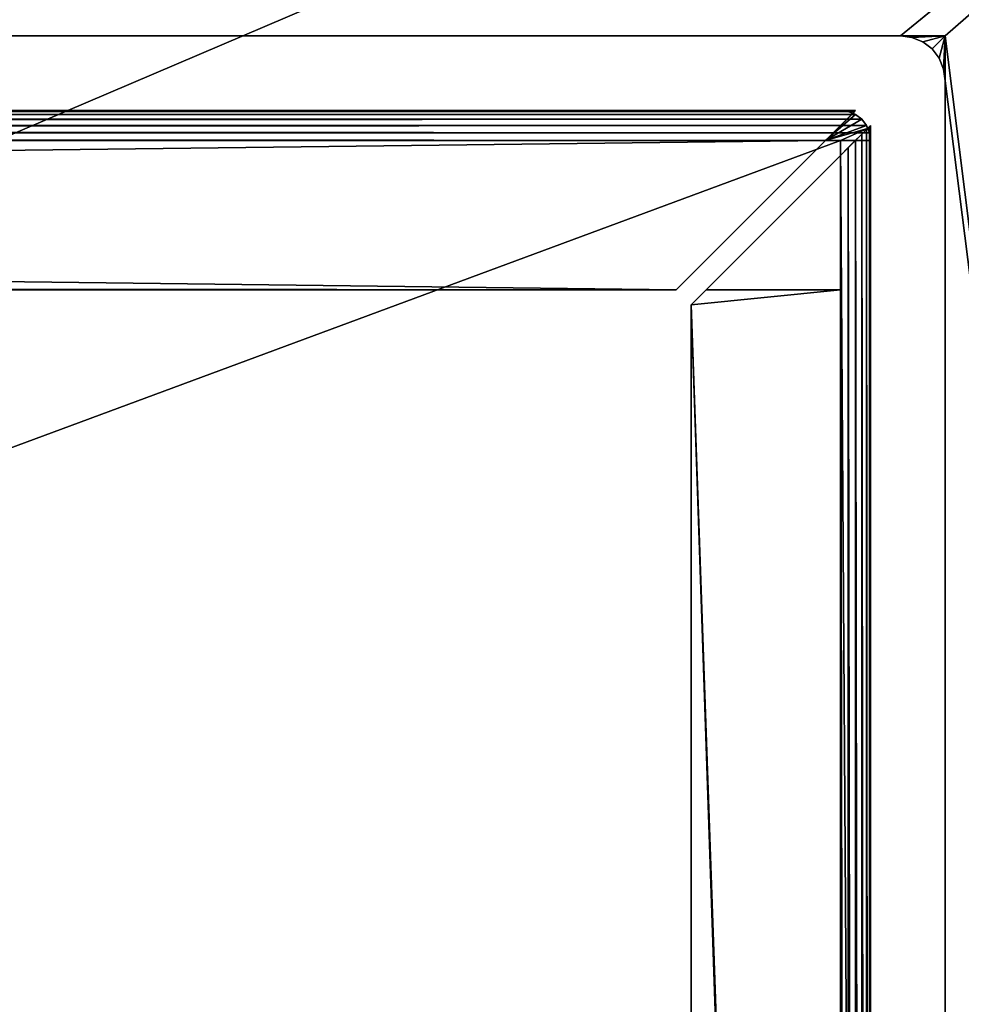
# Model space of a CAD drawing. Extents: x -1 to 931, y -1 to 404.
# Drawn here: x 823 to 886, y 296 to 362 of the extents above; entities that cross this region are included whole.
import ezdxf

# ---------------------------------------------------------------- set-up
doc = ezdxf.new("R2010")
doc.units = 0
doc.layers.get('0').update_dxf_attribs({"color": 13, "linetype": 'CONTINUOUS'})

# ---------------------------------------------------------------- blocks, each defined once
blk = doc.blocks.new('GROUP_26')
mesh = blk.add_polyface()
corners = [(890, -2.223), (40.499, -2.223), (40.499, 17.777), (40, 380.777), (0, 360.777), (0, 380.777), (0, 350), (0, 17.777), (40, 400.777), (890, 400.777), (890, 380.777), (890, 17.777), (930, 17.777), (930, 380.777)]
mesh.append_faces([[corners[k] for k in face] for face in [(3, 4, 5), (12, 10, 13)]], dxfattribs={"vtx0": -1})
mesh.append_faces([[corners[k] for k in face] for face in [(4, 3, 6), (6, 3, 7), (7, 3, 2), (0, 10, 11)]], dxfattribs={"vtx0": -1, "vtx1": -1})
mesh.append_faces([[corners[k] for k in face] for face in [(2, 10, 0)]], dxfattribs={"vtx0": -1, "vtx1": -1, "vtx2": -1})
mesh.append_faces([[corners[k] for k in face] for face in [(2, 3, 8), (2, 8, 9), (2, 9, 10), (10, 12, 11)]], dxfattribs={"vtx0": -1, "vtx2": -1})
mesh.append_faces([[corners[k] for k in face] for face in [(0, 1, 2)]], dxfattribs={"vtx2": -1})
mesh = blk.add_polyface()
corners = [(890, -2.223, 4), (40.499, 17.777, 4), (40.499, -2.223, 4), (930, 17.777, 4), (890, 380.777, 4), (890, 17.777, 4), (930, 380.777, 4), (0, 360.777, 4), (40, 380.777, 4), (0, 380.777, 4), (0, 350, 4), (0, 17.777, 4), (40, 400.777, 4), (890, 400.777, 4)]
mesh.append_faces([[corners[k] for k in face] for face in [(0, 1, 2), (4, 3, 6), (7, 8, 9)]], dxfattribs={"vtx0": -1})
mesh.append_faces([[corners[k] for k in face] for face in [(3, 4, 5), (8, 1, 12), (12, 1, 13), (13, 1, 4)]], dxfattribs={"vtx0": -1, "vtx1": -1})
mesh.append_faces([[corners[k] for k in face] for face in [(4, 1, 0)]], dxfattribs={"vtx0": -1, "vtx1": -1, "vtx2": -1})
mesh.append_faces([[corners[k] for k in face] for face in [(8, 7, 10), (8, 10, 11), (8, 11, 1), (4, 0, 5)]], dxfattribs={"vtx0": -1, "vtx2": -1})
blk = doc.blocks.new('GROUP_32')
for p, q in [((46.223, 900, 4), (46.223, 897, 4)), ((46.223, 900), (46.223, 897)), ((49.223, 900), (46.223, 900)), ((49.223, 900, 4), (46.223, 900, 4)), ((49.223, 900), (48.446, 899.898)), ((48.446, 899.898, 4), (49.223, 900, 4)), ((363.223, 900), (49.223, 900)), ((49.223, 900, 4), (49.223, 900)), ((363.223, 900, 4), (49.223, 900, 4)), ((47.723, 899.598), (47.102, 899.121)), ((47.102, 899.121, 4), (47.723, 899.598, 4)), ((47.723, 899.598, 4), (48.446, 899.898, 4)), ((48.446, 899.898), (47.723, 899.598)), ((47.723, 899.598), (47.723, 899.598, 4)), ((48.446, 899.898), (48.446, 899.898, 4)), ((47.102, 899.121), (46.625, 898.5)), ((46.625, 898.5, 4), (47.102, 899.121, 4)), ((47.102, 899.121), (47.102, 899.121, 4)), ((46.625, 898.5), (46.325, 897.776)), ((46.325, 897.776, 4), (46.625, 898.5, 4)), ((46.625, 898.5), (46.625, 898.5, 4)), ((46.325, 897.776), (46.223, 897)), ((46.223, 897, 4), (46.325, 897.776, 4)), ((46.325, 897.776), (46.325, 897.776, 4)), ((46.223, 897, 4), (46.223, 643, 4)), ((46.223, 897), (46.223, 643)), ((46.223, 897), (46.223, 897, 4))]:
    blk.add_line(p, q)
mesh = blk.add_polyface()
corners = [(404, 945), (46.223, 900), (7, 945), (49.223, 900), (363.223, 900), (366.223, 900), (366.223, 897), (366.223, 607), (366.223, 317), (366.223, 63), (366.223, 60), (404, 15), (404.776, 15.102), (404.776, 944.898), (405.5, 15.402), (405.5, 944.598), (406.121, 15.879), (406.121, 944.121), (406.598, 16.5), (406.598, 943.5), (406.898, 17.224), (406.898, 942.776), (407, 942), (407, 18), (4, 942), (4.102, 17.224), (4, 18), (4.102, 942.776), (4.402, 16.5), (4.402, 943.5), (4.879, 15.879), (4.879, 944.121), (5.5, 15.402), (5.5, 944.598), (6.224, 15.102), (6.224, 944.898), (7, 15), (46.223, 60), (46.223, 897), (46.223, 643), (46.223, 63), (49.223, 60), (363.223, 60)]
mesh.append_faces([[corners[k] for k in face] for face in [(20, 22, 23), (24, 25, 26), (37, 39, 40)]], dxfattribs={"vtx0": -1})
mesh.append_faces([[corners[k] for k in face] for face in [(0, 1, 2), (1, 0, 3), (3, 0, 4), (4, 0, 5), (5, 0, 6), (6, 0, 7), (7, 0, 8), (8, 0, 9), (9, 0, 10), (11, 0, 12), (12, 13, 14), (14, 15, 16), (16, 17, 18), (18, 19, 20), (25, 27, 28), (28, 29, 30), (30, 31, 32), (32, 33, 34), (34, 35, 36), (36, 37, 11), (38, 2, 1)]], dxfattribs={"vtx0": -1, "vtx1": -1})
mesh.append_faces([[corners[k] for k in face] for face in [(10, 0, 11), (36, 2, 37), (37, 2, 38)]], dxfattribs={"vtx0": -1, "vtx1": -1, "vtx2": -1})
mesh.append_faces([[corners[k] for k in face] for face in [(12, 0, 13), (14, 13, 15), (16, 15, 17), (18, 17, 19), (20, 19, 21), (20, 21, 22), (25, 24, 27), (28, 27, 29), (30, 29, 31), (32, 31, 33), (34, 33, 35), (36, 35, 2), (37, 38, 39), (11, 37, 41), (11, 41, 42), (11, 42, 10)]], dxfattribs={"vtx0": -1, "vtx2": -1})
mesh = blk.add_polyface()
corners = [(46.223, 60, 4), (46.223, 643, 4), (46.223, 897, 4), (46.223, 63, 4), (4.102, 17.224, 4), (4, 942, 4), (4, 18, 4), (4.102, 942.776, 4), (4.402, 16.5, 4), (4.402, 943.5, 4), (4.879, 15.879, 4), (4.879, 944.121, 4), (5.5, 15.402, 4), (5.5, 944.598, 4), (6.224, 15.102, 4), (6.224, 944.898, 4), (7, 15, 4), (7, 945, 4), (404, 15, 4), (49.223, 60, 4), (363.223, 60, 4), (366.223, 60, 4), (366.223, 63, 4), (366.223, 317, 4), (366.223, 607, 4), (366.223, 897, 4), (366.223, 900, 4), (46.223, 900, 4), (404, 945, 4), (49.223, 900, 4), (363.223, 900, 4), (404.776, 15.102, 4), (404.776, 944.898, 4), (405.5, 15.402, 4), (405.5, 944.598, 4), (406.121, 15.879, 4), (406.121, 944.121, 4), (406.598, 16.5, 4), (406.598, 943.5, 4), (406.898, 17.224, 4), (406.898, 942.776, 4), (407, 18, 4), (407, 387.809, 4), (407, 942, 4)]
mesh.append_faces([[corners[k] for k in face] for face in [(1, 0, 3), (4, 5, 6)]], dxfattribs={"vtx0": -1})
mesh.append_faces([[corners[k] for k in face] for face in [(5, 4, 7), (7, 8, 9), (9, 10, 11), (11, 12, 13), (13, 14, 15), (15, 16, 17), (0, 18, 19), (19, 18, 20), (20, 18, 21), (21, 18, 22), (22, 18, 23), (23, 18, 24), (24, 18, 25), (25, 18, 26), (17, 27, 28), (27, 17, 2), (28, 31, 32), (32, 33, 34), (34, 35, 36), (36, 37, 38), (38, 39, 40)]], dxfattribs={"vtx0": -1, "vtx1": -1})
mesh.append_faces([[corners[k] for k in face] for face in [(17, 16, 0), (17, 0, 2), (28, 26, 18)]], dxfattribs={"vtx0": -1, "vtx1": -1, "vtx2": -1})
mesh.append_faces([[corners[k] for k in face] for face in [(0, 1, 2), (7, 4, 8), (9, 8, 10), (11, 10, 12), (13, 12, 14), (15, 14, 16), (0, 16, 18), (28, 27, 29), (28, 29, 30), (28, 30, 26), (28, 18, 31), (32, 31, 33), (34, 33, 35), (36, 35, 37), (38, 37, 39), (40, 39, 41), (40, 41, 42)]], dxfattribs={"vtx0": -1, "vtx2": -1})
mesh.append_faces([[corners[k] for k in face] for face in [(43, 40, 42)]], dxfattribs={"vtx1": -1})
mesh = blk.add_polyface()
corners = [(46.325, 897.776, 4), (46.223, 900, 4), (46.223, 897, 4), (46.625, 898.5, 4), (47.102, 899.121, 4), (47.723, 899.598, 4), (48.446, 899.898, 4), (49.223, 900, 4)]
mesh.append_faces([[corners[k] for k in face] for face in [(0, 1, 2), (1, 6, 7)]], dxfattribs={"vtx0": -1})
mesh.append_faces([[corners[k] for k in face] for face in [(1, 0, 3), (1, 3, 4), (1, 4, 5), (1, 5, 6)]], dxfattribs={"vtx0": -1, "vtx2": -1})
mesh = blk.add_polyface()
corners = [(46.223, 900), (46.325, 897.776), (46.223, 897), (46.625, 898.5), (47.102, 899.121), (47.723, 899.598), (48.446, 899.898), (49.223, 900)]
mesh.append_faces([[corners[k] for k in face] for face in [(0, 1, 2), (6, 0, 7)]], dxfattribs={"vtx0": -1})
mesh.append_faces([[corners[k] for k in face] for face in [(1, 0, 3), (3, 0, 4), (4, 0, 5), (5, 0, 6)]], dxfattribs={"vtx0": -1, "vtx1": -1})
mesh = blk.add_polyface()
corners = [(49.223, 900, 4), (48.446, 899.898), (49.223, 900), (48.446, 899.898, 4)]
mesh.append_faces([[corners[k] for k in face] for face in [(0, 1, 2), (1, 0, 3)]], dxfattribs={"vtx0": -1})
mesh = blk.add_polyface()
corners = [(363.223, 900, 4), (49.223, 900), (363.223, 900), (49.223, 900, 4)]
mesh.append_faces([[corners[k] for k in face] for face in [(0, 1, 2), (1, 0, 3)]], dxfattribs={"vtx0": -1})
mesh = blk.add_polyface()
corners = [(47.723, 899.598, 4), (47.102, 899.121), (47.723, 899.598), (47.102, 899.121, 4)]
mesh.append_faces([[corners[k] for k in face] for face in [(0, 1, 2), (1, 0, 3)]], dxfattribs={"vtx0": -1})
mesh = blk.add_polyface()
corners = [(48.446, 899.898, 4), (47.723, 899.598), (48.446, 899.898), (47.723, 899.598, 4)]
mesh.append_faces([[corners[k] for k in face] for face in [(0, 1, 2), (1, 0, 3)]], dxfattribs={"vtx0": -1})
mesh = blk.add_polyface()
corners = [(47.102, 899.121), (46.625, 898.5, 4), (46.625, 898.5), (47.102, 899.121, 4)]
mesh.append_faces([[corners[k] for k in face] for face in [(0, 1, 2), (1, 0, 3)]], dxfattribs={"vtx0": -1})
mesh = blk.add_polyface()
corners = [(46.625, 898.5), (46.325, 897.776, 4), (46.325, 897.776), (46.625, 898.5, 4)]
mesh.append_faces([[corners[k] for k in face] for face in [(0, 1, 2), (1, 0, 3)]], dxfattribs={"vtx0": -1})
mesh = blk.add_polyface()
corners = [(46.325, 897.776), (46.223, 897, 4), (46.223, 897), (46.325, 897.776, 4)]
mesh.append_faces([[corners[k] for k in face] for face in [(0, 1, 2), (1, 0, 3)]], dxfattribs={"vtx0": -1})
mesh = blk.add_polyface()
corners = [(46.223, 897), (46.223, 643, 4), (46.223, 643), (46.223, 897, 4)]
mesh.append_faces([[corners[k] for k in face] for face in [(0, 1, 2), (1, 0, 3)]], dxfattribs={"vtx0": -1})
blk = doc.blocks.new('GROUP_24')
for p, q in [((1, 829.732), (0.586, 829.414)), ((0.586, 829.414, 398), (1, 829.732, 398)), ((1, 830, 398), (2, 830, 398)), ((1.068, 829.932, 398.518), (1, 830, 398)), ((1.189, 829.811, 398), (1, 830, 398)), ((309, 830, 398), (1, 830, 398)), ((1.482, 829.932), (1, 829.732)), ((1, 829.732, 398), (1.189, 829.811, 398)), ((1, 829.732), (1, 829.732, 398)), ((1.268, 829.732, 399), (1.068, 829.932, 398.518)), ((1.068, 829.932, 398.518), (308.932, 829.932, 398.518)), ((1.189, 829.811, 398), (1.482, 829.932, 398)), ((3, 828, 398), (1.189, 829.811, 398)), ((1.268, 829.732, 399), (308.732, 829.732, 399)), ((1.586, 829.414, 399.414), (1.268, 829.732, 399)), ((2, 830), (1.482, 829.932)), ((1.482, 829.932, 398), (2, 830, 398)), ((1.482, 829.932), (1.482, 829.932, 398)), ((308, 830), (2, 830)), ((2, 830, 398), (2, 830)), ((2, 830, 398), (308, 830, 398)), ((0, 829, 398), (0.068, 828.932, 398.518)), ((0, 828, 398), (0, 829, 398)), ((0.189, 828.811, 398), (0, 829, 398)), ((0, 829, 398), (0, 1, 398)), ((0.268, 829), (0.068, 828.518)), ((0.068, 1.068, 398.518), (0.068, 828.932, 398.518)), ((0.068, 828.932, 398.518), (0.268, 828.732, 399)), ((0.068, 828.518, 398), (0.189, 828.811, 398)), ((0.189, 828.811, 398), (0.268, 829, 398)), ((2, 827, 398), (0.189, 828.811, 398)), ((0.586, 829.414), (0.268, 829)), ((0.268, 829, 398), (0.586, 829.414, 398)), ((0.268, 829), (0.268, 829, 398)), ((0.586, 829.414), (0.586, 829.414, 398)), ((1.586, 829.414, 399.414), (308.414, 829.414, 399.414)), ((2, 829, 399.732), (1.586, 829.414, 399.414)), ((2.482, 828.518, 399.932), (2, 829, 399.732)), ((2, 829, 399.732), (308, 829, 399.732)), ((0, 828, 398), (0.068, 828.518, 398)), ((0.068, 828.518), (0, 828)), ((0.068, 828.518), (0.068, 828.518, 398)), ((0.268, 1.268, 399), (0.268, 828.732, 399)), ((0.268, 828.732, 399), (0.586, 828.414, 399.414)), ((0.586, 1.586, 399.414), (0.586, 828.414, 399.414)), ((0.586, 828.414, 399.414), (1, 828, 399.732)), ((3, 828, 400), (2.482, 828.518, 399.932)), ((2.482, 828.518, 399.932), (307.518, 828.518, 399.932)), ((0, 828), (0, 2)), ((0, 828), (0, 828, 398)), ((0, 2, 398), (0, 828, 398)), ((1, 2, 399.732), (1, 828, 399.732)), ((1, 828, 399.732), (1.482, 827.518, 399.932)), ((1.482, 2.482, 399.932), (1.482, 827.518, 399.932)), ((1.482, 827.518, 399.932), (2, 827, 400)), ((2, 828, 10), (2, 2, 10)), ((308, 828, 10), (2, 828, 10)), ((2, 828, 10), (2, 828)), ((308, 828), (2, 828)), ((2, 828), (2, 2)), ((2, 828, 398), (2, 827, 398)), ((2, 828, 398), (2, 828, 10)), ((2, 828, 398), (3, 828, 398)), ((13, 818, 400), (3, 828, 400)), ((3, 828, 398), (12, 828, 398)), ((12, 819, 398), (3, 828, 398)), ((307, 828, 400), (3, 828, 400)), ((298, 828, 398), (12, 828, 398)), ((12, 828, 398), (12, 819, 398)), ((12, 817, 400), (2, 827, 400)), ((12, 817, 398), (2, 827, 398)), ((2, 827, 398), (2, 12, 398)), ((2, 827, 400), (2, 3, 400)), ((13, 818, 398), (12, 819, 398)), ((13, 818, 400), (13, 818, 398)), ((297, 818, 400), (13, 818, 400)), ((297, 818, 398), (13, 818, 398)), ((12, 817, 400), (12, 13, 400)), ((12, 817, 400), (12, 817, 398)), ((12, 817, 398), (12, 13, 398))]:
    blk.add_line(p, q)
mesh = blk.add_polyface()
corners = [(308, 830), (2, 828), (2, 830), (308, 828), (308.518, 829.932), (308, 2), (308, 0), (308.518, 0.068), (309, 829.732), (309, 0.268), (309.414, 829.414), (309.414, 0.586), (309.732, 829), (309.732, 1), (309.932, 828.518), (309.932, 1.482), (310, 828), (310, 2), (0.068, 828.518), (0, 2), (0, 828), (0.068, 1.482), (0.268, 829), (0.268, 1), (0.586, 829.414), (0.586, 0.586), (1, 829.732), (1, 0.268), (1.482, 829.932), (1.482, 0.068), (2, 0), (2, 2)]
mesh.append_faces([[corners[k] for k in face] for face in [(15, 16, 17), (18, 19, 20)]], dxfattribs={"vtx0": -1})
mesh.append_faces([[corners[k] for k in face] for face in [(0, 1, 2), (1, 0, 3), (3, 4, 5), (6, 4, 7), (7, 8, 9), (9, 10, 11), (11, 12, 13), (13, 14, 15), (19, 18, 21), (21, 22, 23), (23, 24, 25), (25, 26, 27), (27, 28, 29), (29, 2, 30), (30, 5, 6)]], dxfattribs={"vtx0": -1, "vtx1": -1})
mesh.append_faces([[corners[k] for k in face] for face in [(5, 4, 6), (30, 2, 1)]], dxfattribs={"vtx0": -1, "vtx1": -1, "vtx2": -1})
mesh.append_faces([[corners[k] for k in face] for face in [(3, 0, 4), (7, 4, 8), (9, 8, 10), (11, 10, 12), (13, 12, 14), (15, 14, 16), (21, 18, 22), (23, 22, 24), (25, 24, 26), (27, 26, 28), (29, 28, 2), (30, 1, 31), (30, 31, 5)]], dxfattribs={"vtx0": -1, "vtx2": -1})
mesh = blk.add_polyface()
corners = [(2, 827, 398), (0.268, 829, 398), (0.189, 828.811, 398), (0.586, 829.414, 398), (1, 829.732, 398), (1.189, 829.811, 398), (2, 828, 398), (3, 828, 398)]
mesh.append_faces([[corners[k] for k in face] for face in [(0, 1, 2), (5, 6, 7)]], dxfattribs={"vtx0": -1})
mesh.append_faces([[corners[k] for k in face] for face in [(1, 0, 3), (3, 0, 4), (4, 0, 5)]], dxfattribs={"vtx0": -1, "vtx1": -1})
mesh.append_faces([[corners[k] for k in face] for face in [(5, 0, 6)]], dxfattribs={"vtx0": -1, "vtx2": -1})
mesh = blk.add_polyface()
corners = [(0.586, 829.414, 398), (1, 829.732), (0.586, 829.414), (1, 829.732, 398)]
mesh.append_faces([[corners[k] for k in face] for face in [(0, 1, 2), (1, 0, 3)]], dxfattribs={"vtx0": -1})
mesh = blk.add_polyface()
corners = [(3, 828, 400), (13, 818, 398), (13, 818, 400), (12, 819, 398), (3, 828, 398), (2.482, 828.518, 399.932), (1.189, 829.811, 398), (2, 829, 399.732), (1.586, 829.414, 399.414), (1.268, 829.732, 399), (1.068, 829.932, 398.518), (1, 830, 398)]
mesh.append_faces([[corners[k] for k in face] for face in [(0, 1, 2), (6, 10, 11)]], dxfattribs={"vtx0": -1})
mesh.append_faces([[corners[k] for k in face] for face in [(1, 0, 3), (3, 0, 4), (4, 5, 6)]], dxfattribs={"vtx0": -1, "vtx1": -1})
mesh.append_faces([[corners[k] for k in face] for face in [(4, 0, 5), (6, 5, 7), (6, 7, 8), (6, 8, 9), (6, 9, 10)]], dxfattribs={"vtx0": -1, "vtx2": -1})
mesh = blk.add_polyface()
corners = [(1.068, 829.932, 398.518), (2, 830, 398), (1, 830, 398), (308, 830, 398), (309, 830, 398), (308.932, 829.932, 398.518)]
mesh.append_faces([[corners[k] for k in face] for face in [(0, 1, 2), (4, 0, 5)]], dxfattribs={"vtx0": -1})
mesh.append_faces([[corners[k] for k in face] for face in [(1, 0, 3), (3, 0, 4)]], dxfattribs={"vtx0": -1, "vtx1": -1})
mesh = blk.add_polyface()
corners = [(1, 829.732, 398), (1.482, 829.932), (1, 829.732), (1.482, 829.932, 398), (1.189, 829.811, 398)]
mesh.append_faces([[corners[k] for k in face] for face in [(0, 1, 2), (3, 0, 4)]], dxfattribs={"vtx0": -1})
mesh.append_faces([[corners[k] for k in face] for face in [(1, 0, 3)]], dxfattribs={"vtx0": -1, "vtx1": -1})
mesh = blk.add_polyface()
corners = [(1.268, 829.732, 399), (308.932, 829.932, 398.518), (1.068, 829.932, 398.518), (308.732, 829.732, 399)]
mesh.append_faces([[corners[k] for k in face] for face in [(0, 1, 2), (1, 0, 3)]], dxfattribs={"vtx0": -1})
mesh = blk.add_polyface()
corners = [(1.586, 829.414, 399.414), (308.732, 829.732, 399), (1.268, 829.732, 399), (308.414, 829.414, 399.414)]
mesh.append_faces([[corners[k] for k in face] for face in [(0, 1, 2), (1, 0, 3)]], dxfattribs={"vtx0": -1})
mesh = blk.add_polyface()
corners = [(1.482, 829.932, 398), (2, 830), (1.482, 829.932), (2, 830, 398)]
mesh.append_faces([[corners[k] for k in face] for face in [(0, 1, 2), (1, 0, 3)]], dxfattribs={"vtx0": -1})
mesh = blk.add_polyface()
corners = [(2, 830, 398), (308, 830), (2, 830), (308, 830, 398)]
mesh.append_faces([[corners[k] for k in face] for face in [(0, 1, 2), (1, 0, 3)]], dxfattribs={"vtx0": -1})
mesh = blk.add_polyface()
corners = [(2, 827, 398), (12, 817, 400), (12, 817, 398), (2, 827, 400), (1.482, 827.518, 399.932), (0.189, 828.811, 398), (1, 828, 399.732), (0.586, 828.414, 399.414), (0.268, 828.732, 399), (0.068, 828.932, 398.518), (0, 829, 398)]
mesh.append_faces([[corners[k] for k in face] for face in [(0, 1, 2), (9, 5, 10)]], dxfattribs={"vtx0": -1})
mesh.append_faces([[corners[k] for k in face] for face in [(1, 0, 3), (3, 0, 4), (4, 5, 6), (6, 5, 7), (7, 5, 8), (8, 5, 9)]], dxfattribs={"vtx0": -1, "vtx1": -1})
mesh.append_faces([[corners[k] for k in face] for face in [(4, 0, 5)]], dxfattribs={"vtx0": -1, "vtx2": -1})
mesh = blk.add_polyface()
corners = [(0.068, 1.068, 398.518), (0, 2, 398), (0, 1, 398), (0.068, 828.932, 398.518), (0, 828, 398), (0, 829, 398)]
mesh.append_faces([[corners[k] for k in face] for face in [(0, 1, 2), (4, 3, 5)]], dxfattribs={"vtx0": -1})
mesh.append_faces([[corners[k] for k in face] for face in [(1, 3, 4)]], dxfattribs={"vtx0": -1, "vtx1": -1})
mesh.append_faces([[corners[k] for k in face] for face in [(1, 0, 3)]], dxfattribs={"vtx0": -1, "vtx2": -1})
mesh = blk.add_polyface()
corners = [(0.189, 828.811, 398), (0.068, 828.518), (0.068, 828.518, 398), (0.268, 829), (0.268, 829, 398)]
mesh.append_faces([[corners[k] for k in face] for face in [(0, 1, 2), (3, 0, 4)]], dxfattribs={"vtx0": -1})
mesh.append_faces([[corners[k] for k in face] for face in [(1, 0, 3)]], dxfattribs={"vtx0": -1, "vtx1": -1})
mesh = blk.add_polyface()
corners = [(0.268, 1.268, 399), (0.068, 828.932, 398.518), (0.068, 1.068, 398.518), (0.268, 828.732, 399)]
mesh.append_faces([[corners[k] for k in face] for face in [(0, 1, 2), (1, 0, 3)]], dxfattribs={"vtx0": -1})
mesh = blk.add_polyface()
corners = [(0.586, 829.414, 398), (0.268, 829), (0.268, 829, 398), (0.586, 829.414)]
mesh.append_faces([[corners[k] for k in face] for face in [(0, 1, 2), (1, 0, 3)]], dxfattribs={"vtx0": -1})
mesh = blk.add_polyface()
corners = [(2, 829, 399.732), (308.414, 829.414, 399.414), (1.586, 829.414, 399.414), (308, 829, 399.732)]
mesh.append_faces([[corners[k] for k in face] for face in [(0, 1, 2), (1, 0, 3)]], dxfattribs={"vtx0": -1})
mesh = blk.add_polyface()
corners = [(2.482, 828.518, 399.932), (308, 829, 399.732), (2, 829, 399.732), (307.518, 828.518, 399.932)]
mesh.append_faces([[corners[k] for k in face] for face in [(0, 1, 2), (1, 0, 3)]], dxfattribs={"vtx0": -1})
mesh = blk.add_polyface()
corners = [(0.068, 828.518, 398), (0, 828), (0, 828, 398), (0.068, 828.518)]
mesh.append_faces([[corners[k] for k in face] for face in [(0, 1, 2), (1, 0, 3)]], dxfattribs={"vtx0": -1})
mesh = blk.add_polyface()
corners = [(0.586, 1.586, 399.414), (0.268, 828.732, 399), (0.268, 1.268, 399), (0.586, 828.414, 399.414)]
mesh.append_faces([[corners[k] for k in face] for face in [(0, 1, 2), (1, 0, 3)]], dxfattribs={"vtx0": -1})
mesh = blk.add_polyface()
corners = [(1, 2, 399.732), (0.586, 828.414, 399.414), (0.586, 1.586, 399.414), (1, 828, 399.732)]
mesh.append_faces([[corners[k] for k in face] for face in [(0, 1, 2), (1, 0, 3)]], dxfattribs={"vtx0": -1})
mesh = blk.add_polyface()
corners = [(3, 828, 400), (307.518, 828.518, 399.932), (2.482, 828.518, 399.932), (307, 828, 400)]
mesh.append_faces([[corners[k] for k in face] for face in [(0, 1, 2), (1, 0, 3)]], dxfattribs={"vtx0": -1})
mesh = blk.add_polyface()
corners = [(0, 828, 398), (0, 2), (0, 2, 398), (0, 828)]
mesh.append_faces([[corners[k] for k in face] for face in [(0, 1, 2), (1, 0, 3)]], dxfattribs={"vtx0": -1})
mesh = blk.add_polyface()
corners = [(1.482, 2.482, 399.932), (1, 828, 399.732), (1, 2, 399.732), (1.482, 827.518, 399.932)]
mesh.append_faces([[corners[k] for k in face] for face in [(0, 1, 2), (1, 0, 3)]], dxfattribs={"vtx0": -1})
mesh = blk.add_polyface()
corners = [(2, 3, 400), (1.482, 827.518, 399.932), (1.482, 2.482, 399.932), (2, 827, 400)]
mesh.append_faces([[corners[k] for k in face] for face in [(0, 1, 2), (1, 0, 3)]], dxfattribs={"vtx0": -1})
mesh = blk.add_polyface()
corners = [(308, 828, 398), (2, 828, 10), (308, 828, 10), (2, 828, 398), (307, 828, 398), (298, 828, 398), (12, 828, 398), (3, 828, 398)]
mesh.append_faces([[corners[k] for k in face] for face in [(0, 1, 2), (3, 6, 7)]], dxfattribs={"vtx0": -1})
mesh.append_faces([[corners[k] for k in face] for face in [(1, 0, 3)]], dxfattribs={"vtx0": -1, "vtx1": -1})
mesh.append_faces([[corners[k] for k in face] for face in [(3, 0, 4), (3, 4, 5), (3, 5, 6)]], dxfattribs={"vtx0": -1, "vtx2": -1})
mesh = blk.add_polyface()
corners = [(2, 828), (2, 2, 10), (2, 2), (2, 828, 10)]
mesh.append_faces([[corners[k] for k in face] for face in [(0, 1, 2), (1, 0, 3)]], dxfattribs={"vtx0": -1})
mesh = blk.add_polyface()
corners = [(308, 2, 10), (2, 828, 10), (2, 2, 10), (308, 828, 10)]
mesh.append_faces([[corners[k] for k in face] for face in [(0, 1, 2), (1, 0, 3)]], dxfattribs={"vtx0": -1})
mesh = blk.add_polyface()
corners = [(2, 828, 10), (2, 2, 398), (2, 2, 10), (2, 3, 398), (2, 12, 398), (2, 827, 398), (2, 828, 398)]
mesh.append_faces([[corners[k] for k in face] for face in [(0, 1, 2), (5, 0, 6)]], dxfattribs={"vtx0": -1})
mesh.append_faces([[corners[k] for k in face] for face in [(1, 0, 3), (3, 0, 4), (4, 0, 5)]], dxfattribs={"vtx0": -1, "vtx1": -1})
mesh = blk.add_polyface()
corners = [(308, 828, 10), (2, 828), (308, 828), (2, 828, 10)]
mesh.append_faces([[corners[k] for k in face] for face in [(0, 1, 2), (1, 0, 3)]], dxfattribs={"vtx0": -1})
mesh = blk.add_polyface()
corners = [(12, 828, 398), (12, 819, 398), (3, 828, 398)]
mesh.append_faces([[corners[k] for k in face] for face in [(0, 1, 2)]])
mesh = blk.add_polyface()
corners = [(13, 818, 400), (307, 828, 400), (3, 828, 400), (297, 818, 400)]
mesh.append_faces([[corners[k] for k in face] for face in [(0, 1, 2), (1, 0, 3)]], dxfattribs={"vtx0": -1})
mesh = blk.add_polyface()
corners = [(12, 828, 398), (13, 818, 398), (12, 819, 398), (298, 828, 398), (297, 818, 398), (298, 819, 398)]
mesh.append_faces([[corners[k] for k in face] for face in [(0, 1, 2), (4, 3, 5)]], dxfattribs={"vtx0": -1})
mesh.append_faces([[corners[k] for k in face] for face in [(1, 3, 4)]], dxfattribs={"vtx0": -1, "vtx1": -1})
mesh.append_faces([[corners[k] for k in face] for face in [(1, 0, 3)]], dxfattribs={"vtx0": -1, "vtx2": -1})
mesh = blk.add_polyface()
corners = [(12, 817, 398), (2, 12, 398), (2, 827, 398), (11, 12, 398), (12, 13, 398)]
mesh.append_faces([[corners[k] for k in face] for face in [(0, 1, 2), (3, 0, 4)]], dxfattribs={"vtx0": -1})
mesh.append_faces([[corners[k] for k in face] for face in [(1, 0, 3)]], dxfattribs={"vtx0": -1, "vtx1": -1})
mesh = blk.add_polyface()
corners = [(12, 13, 400), (2, 827, 400), (2, 3, 400), (12, 817, 400)]
mesh.append_faces([[corners[k] for k in face] for face in [(0, 1, 2), (1, 0, 3)]], dxfattribs={"vtx0": -1})
mesh = blk.add_polyface()
corners = [(297, 818, 400), (13, 818, 398), (297, 818, 398), (13, 818, 400)]
mesh.append_faces([[corners[k] for k in face] for face in [(0, 1, 2), (1, 0, 3)]], dxfattribs={"vtx0": -1})
mesh = blk.add_polyface()
corners = [(12, 817, 398), (12, 13, 400), (12, 13, 398), (12, 817, 400)]
mesh.append_faces([[corners[k] for k in face] for face in [(0, 1, 2), (1, 0, 3)]], dxfattribs={"vtx0": -1})

msp = doc.modelspace()

# ---------------------------------------------------------------- linework, layer by layer
msp.add_line((885, 360.675, 474), (885, 360.777, 474))

# ---------------------------------------------------------------- block references
msp.add_blockref('GROUP_26', (0, 2.223, 70))
at = {"rotation": 270.0000000000001}
for name, p in [('GROUP_32', (-15, 407, 470)), ('GROUP_24', (50, 355.777, 74))]:
    msp.add_blockref(name, p, dxfattribs=at)

doc.saveas('drawing.dxf')
